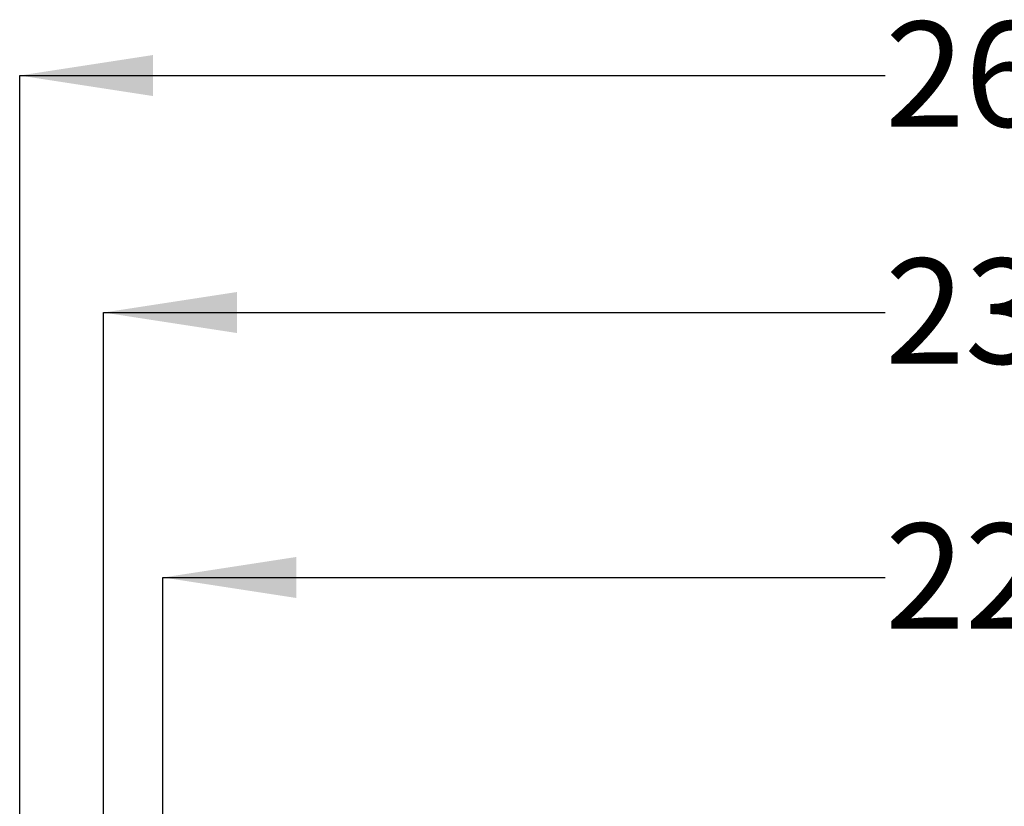
# Model space of a CAD drawing. Units: millimetres. Extents: x 85 to 195, y 15 to 204.
# Drawn here: x 107 to 151, y 68 to 104 of the extents above; entities that cross this region are included whole.
import ezdxf

# ---------------------------------------------------------------- set-up
doc = ezdxf.new("R2010")
doc.units = ezdxf.units.MM
doc.layers.add('DIMENSIONS', color=7, linetype='Continuous')
doc.styles.add('SLDTEXTSTYLE1', font='TXT', dxfattribs={"width": 0.7})
doc.dimstyles.new('SLDDIMSTYLE0', dxfattribs={"dimtxt": 6.0452, "dimasz": 2.116667, "dimexe": 0, "dimexo": 0.0625, "dimgap": 1.5113, "dimtad": 0, "dimtih": 1, "dimtoh": 1, "dimdec": 0, "dimlfac": 3, "dimrnd": 1e-09, "dimzin": 12, "dimdsep": 46, "dimtxsty": 'SLDTEXTSTYLE1', "dimsah": 1, "dimcen": 0.09, "dimadec": 0, "dimazin": 3, "dimtfac": 1, "dimtdec": 0, "dimtofl": 0, "dimtmove": 0, "dimatfit": 3, "dimfxl": 0, "dimfrac": 2, "dimtolj": 1, "dimtzin": 12, "dimarcsym": 0})

# ---------------------------------------------------------------- blocks, each defined once
blk = doc.blocks.new('_D')
at = {"layer": 'DIMENSIONS'}
for p, q in [((106.751, 67.25), (106.751, 101.416)), ((106.751, 101.416), (145.952, 101.416)), ((193.751, 101.416), (156.535, 101.416)), ((193.751, 67.25), (193.751, 101.416))]:
    blk.add_line(p, q, dxfattribs=at)
for points in [[(106.751, 101.416), (112.797, 100.486), (112.797, 102.346)], [(193.751, 101.416), (187.706, 102.346), (187.706, 100.486)]]:
    blk.add_solid(points, dxfattribs=at)
at = {"layer": 'DIMENSIONS', "insert": (145.952, 103.86), "char_height": 4.7625, "attachment_point": 1, "style": 'SLDTEXTSTYLE1'}
blk.add_mtext('261', dxfattribs=at)
blk = doc.blocks.new('_D_1')
at = {"layer": 'DIMENSIONS'}
for p, q in [((110.55, 67.583), (110.55, 90.683)), ((110.55, 90.683), (145.952, 90.683)), ((189.953, 90.683), (156.535, 90.683)), ((189.953, 67.583), (189.953, 90.683))]:
    blk.add_line(p, q, dxfattribs=at)
for points in [[(110.55, 90.683), (116.595, 89.753), (116.595, 91.613)], [(189.953, 90.683), (183.908, 91.613), (183.908, 89.753)]]:
    blk.add_solid(points, dxfattribs=at)
at = {"layer": 'DIMENSIONS', "insert": (145.952, 93.127), "char_height": 4.7625, "attachment_point": 1, "style": 'SLDTEXTSTYLE1'}
blk.add_mtext('238', dxfattribs=at)
blk = doc.blocks.new('_D_3')
at = {"layer": 'DIMENSIONS'}
for p, q in [((113.242, 67.75), (113.242, 78.683)), ((113.242, 78.683), (145.952, 78.683)), ((189.62, 78.683), (156.535, 78.683)), ((189.62, 67.583), (189.62, 78.683))]:
    blk.add_line(p, q, dxfattribs=at)
for points in [[(113.242, 78.683), (119.287, 77.753), (119.287, 79.613)], [(189.62, 78.683), (183.575, 79.613), (183.575, 77.753)]]:
    blk.add_solid(points, dxfattribs=at)
at = {"layer": 'DIMENSIONS', "insert": (145.952, 81.127), "char_height": 4.7625, "attachment_point": 1, "style": 'SLDTEXTSTYLE1'}
blk.add_mtext('229', dxfattribs=at)

msp = doc.modelspace()

# ---------------------------------------------------------------- dimensions: what is measured, and where the dimension line sits
at = {"layer": 'DIMENSIONS'}
for base, p1, p2, picture, middle in [((193.751, 101.416), (106.751, 66.75), (193.751, 66.75), '_D', (151.244, 101.416)), ((189.953, 90.683), (110.55, 67.083), (189.953, 67.083), '_D_1', (151.244, 90.683)), ((189.62, 78.683), (113.242, 67.25), (189.62, 67.083), '_D_3', (151.244, 78.683))]:
    dim = msp.add_linear_dim(base=base, p1=p1, p2=p2, dimstyle='SLDDIMSTYLE0', dxfattribs=at)
    dim.commit()
    dim.dimension.update_dxf_attribs({"geometry": picture, "text_midpoint": middle, "dimtype": 160})

doc.saveas('drawing.dxf')
